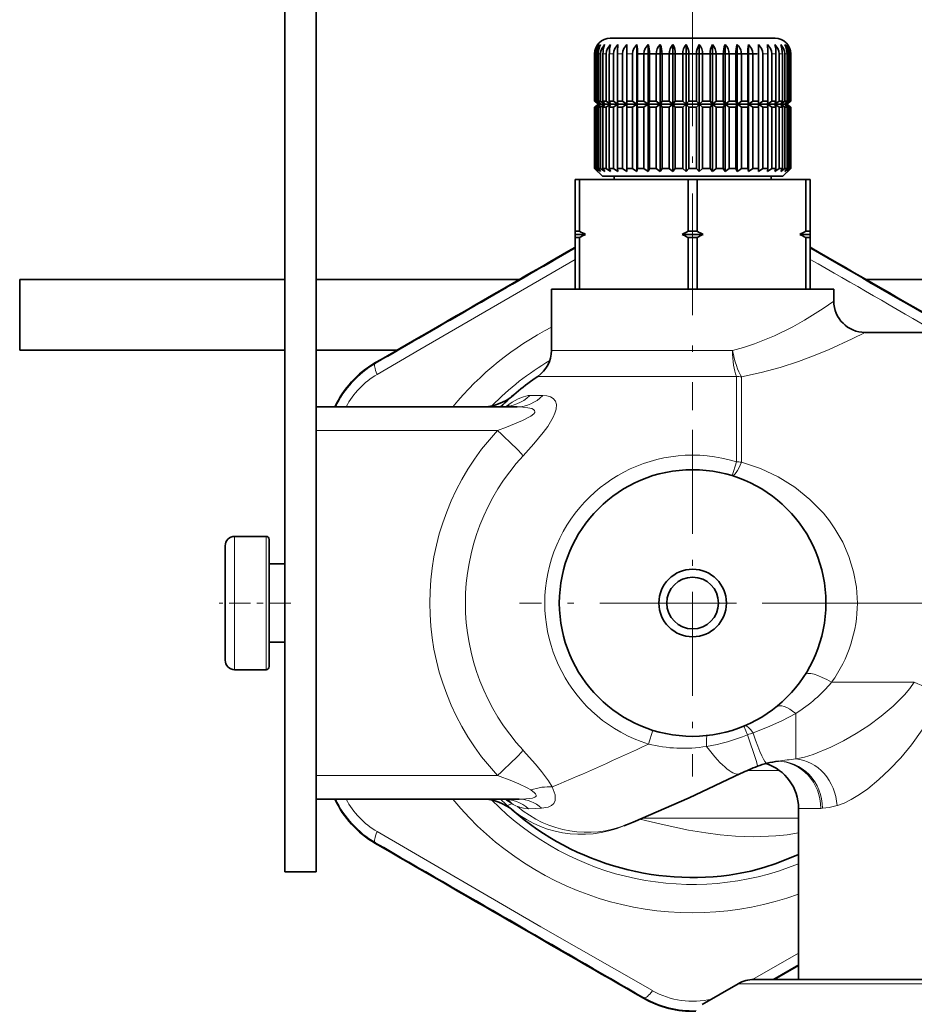
# Model space of a CAD drawing. Extents: x 0 to 420, y 0 to 297.
# Drawn here: x 363 to 378, y 182 to 198 of the extents above; entities that cross this region are included whole.
import ezdxf

# ---------------------------------------------------------------- set-up
doc = ezdxf.new("R2010")
doc.units = 0
doc.linetypes.add('DASHDOT', pattern=[18.5, 12, -3, 0.5, -3])

msp = doc.modelspace()

# ---------------------------------------------------------------- linework, layer by layer
at = {"color": 7, "lineweight": 35}
for p, q in [((367.709, 184.233), (367.709, 203.761)), ((368.209, 184.233), (368.209, 201.806)), ((374.839, 197.516), (372.897, 197.516)), ((373.159, 197.416), (373.159, 196.466)), ((373.32, 197.416), (373.32, 196.466)), ((373.499, 197.416), (373.499, 196.466)), ((373.692, 197.416), (373.692, 196.466)), ((373.895, 197.416), (373.895, 196.466)), ((374.104, 197.416), (374.104, 196.466)), ((374.315, 197.416), (374.315, 196.466)), ((374.524, 197.416), (374.524, 196.466)), ((374.727, 197.416), (374.727, 196.466)), ((375.522, 197.516), (374.839, 197.516)), ((374.919, 197.416), (374.919, 196.466)), ((375.098, 197.416), (375.098, 196.466)), ((375.26, 197.416), (375.26, 196.466)), ((372.647, 196.516), (372.647, 197.266)), ((372.651, 197.266), (372.651, 196.516)), ((372.661, 197.266), (372.661, 196.516)), ((372.682, 197.266), (372.682, 196.516)), ((372.706, 197.266), (372.706, 196.516)), ((372.743, 197.266), (372.743, 196.516)), ((372.78, 197.266), (372.78, 196.516)), ((372.832, 197.266), (372.832, 196.516)), ((372.881, 197.266), (372.881, 196.516)), ((372.948, 197.266), (372.948, 196.516)), ((373.009, 197.266), (373.009, 196.516)), ((373.089, 197.266), (373.089, 196.516)), ((373.16, 197.266), (373.16, 196.516)), ((373.252, 197.266), (373.252, 196.516)), ((375.234, 197.266), (373.31, 197.266)), ((373.331, 197.266), (373.331, 196.516)), ((373.433, 197.266), (373.433, 196.516)), ((373.52, 197.266), (373.52, 196.516)), ((373.629, 197.266), (373.629, 196.516)), ((373.721, 197.266), (373.721, 196.516)), ((373.836, 197.266), (373.836, 196.516)), ((373.933, 197.266), (373.933, 196.516)), ((374.051, 197.266), (374.051, 196.516)), ((374.15, 197.266), (374.15, 196.516)), ((374.269, 197.266), (374.269, 196.516)), ((374.367, 197.266), (374.367, 196.516)), ((374.486, 197.266), (374.486, 196.516)), ((374.582, 197.266), (374.582, 196.516)), ((374.697, 197.266), (374.697, 196.516)), ((374.79, 197.266), (374.79, 196.516)), ((374.899, 197.266), (374.899, 196.516)), ((374.986, 197.266), (374.986, 196.516)), ((375.087, 197.266), (375.087, 196.516)), ((375.167, 197.266), (375.167, 196.516)), ((375.259, 197.266), (375.259, 196.516)), ((375.33, 197.266), (375.33, 196.516)), ((375.41, 197.266), (375.41, 196.516)), ((375.47, 197.266), (375.47, 196.516)), ((375.537, 197.266), (375.537, 196.516)), ((375.586, 197.266), (375.586, 196.516)), ((375.639, 197.266), (375.639, 196.516)), ((375.676, 197.266), (375.676, 196.516)), ((375.713, 197.266), (375.713, 196.516)), ((375.737, 197.266), (375.737, 196.516)), ((375.757, 197.266), (375.757, 196.516)), ((375.768, 197.266), (375.768, 196.516)), ((375.772, 196.516), (375.772, 197.266)), ((372.651, 196.516), (372.647, 196.516)), ((372.697, 196.466), (372.647, 196.516)), ((372.697, 196.466), (372.647, 196.416)), ((372.705, 196.466), (372.651, 196.516)), ((372.705, 196.466), (372.651, 196.416)), ((372.705, 196.466), (372.661, 196.516)), ((372.682, 196.516), (372.661, 196.516)), ((372.705, 196.466), (372.661, 196.416)), ((372.742, 196.466), (372.682, 196.516)), ((372.742, 196.466), (372.682, 196.416)), ((372.705, 196.466), (372.697, 196.466)), ((372.742, 196.466), (372.705, 196.466)), ((372.742, 196.466), (372.706, 196.516)), ((372.743, 196.516), (372.706, 196.516)), ((372.742, 196.466), (372.706, 196.416)), ((372.807, 196.466), (372.742, 196.466)), ((372.807, 196.466), (372.743, 196.516)), ((372.807, 196.466), (372.743, 196.416)), ((372.807, 196.466), (372.78, 196.516)), ((372.832, 196.516), (372.78, 196.516)), ((372.807, 196.466), (372.78, 196.416)), ((372.899, 196.466), (372.807, 196.466)), ((372.899, 196.466), (372.832, 196.516)), ((372.899, 196.466), (372.832, 196.416)), ((372.899, 196.466), (372.881, 196.516)), ((372.948, 196.516), (372.881, 196.516)), ((372.899, 196.466), (372.881, 196.416)), ((373.017, 196.466), (372.899, 196.466)), ((373.017, 196.466), (372.948, 196.516)), ((373.017, 196.466), (372.948, 196.416)), ((373.017, 196.466), (373.009, 196.516)), ((373.089, 196.516), (373.009, 196.516)), ((373.017, 196.466), (373.009, 196.416)), ((373.159, 196.466), (373.017, 196.466)), ((373.159, 196.466), (373.089, 196.516)), ((373.159, 196.466), (373.089, 196.416)), ((373.159, 196.466), (373.16, 196.516)), ((373.159, 196.466), (373.16, 196.416)), ((373.32, 196.466), (373.159, 196.466)), ((373.159, 196.466), (373.159, 195.391)), ((373.252, 196.516), (373.16, 196.516)), ((373.32, 196.466), (373.252, 196.516)), ((373.32, 196.466), (373.252, 196.416)), ((373.32, 196.466), (373.331, 196.516)), ((373.32, 196.466), (373.331, 196.416)), ((373.499, 196.466), (373.32, 196.466)), ((373.32, 196.466), (373.32, 195.391)), ((373.433, 196.516), (373.331, 196.516)), ((373.499, 196.466), (373.433, 196.516)), ((373.499, 196.466), (373.433, 196.416)), ((373.499, 196.466), (373.52, 196.516)), ((373.499, 196.466), (373.52, 196.416)), ((373.692, 196.466), (373.499, 196.466)), ((373.499, 196.466), (373.499, 195.391)), ((373.629, 196.516), (373.52, 196.516)), ((373.692, 196.466), (373.629, 196.516)), ((373.692, 196.466), (373.629, 196.416)), ((373.692, 196.466), (373.721, 196.516)), ((373.692, 196.466), (373.721, 196.416)), ((373.895, 196.466), (373.692, 196.466)), ((373.692, 196.466), (373.692, 195.391)), ((373.836, 196.516), (373.721, 196.516)), ((373.895, 196.466), (373.836, 196.516)), ((373.895, 196.466), (373.836, 196.416)), ((373.895, 196.466), (373.933, 196.516)), ((373.895, 196.466), (373.933, 196.416)), ((374.104, 196.466), (373.895, 196.466)), ((373.895, 196.466), (373.895, 195.391)), ((374.051, 196.516), (373.933, 196.516)), ((374.104, 196.466), (374.051, 196.516)), ((374.104, 196.466), (374.051, 196.416)), ((374.104, 196.466), (374.15, 196.516)), ((374.104, 196.466), (374.15, 196.416)), ((374.315, 196.466), (374.104, 196.466)), ((374.104, 196.466), (374.104, 195.391)), ((374.269, 196.516), (374.15, 196.516)), ((374.315, 196.466), (374.269, 196.516)), ((374.315, 196.466), (374.269, 196.416)), ((374.315, 196.466), (374.367, 196.516)), ((374.315, 196.466), (374.367, 196.416)), ((374.524, 196.466), (374.315, 196.466)), ((374.315, 196.466), (374.315, 195.391)), ((374.486, 196.516), (374.367, 196.516)), ((374.524, 196.466), (374.486, 196.516)), ((374.524, 196.466), (374.486, 196.416)), ((374.524, 196.466), (374.582, 196.516)), ((374.524, 196.466), (374.582, 196.416)), ((374.727, 196.466), (374.524, 196.466)), ((374.524, 196.466), (374.524, 195.391)), ((374.697, 196.516), (374.582, 196.516)), ((374.727, 196.466), (374.697, 196.516)), ((374.727, 196.466), (374.697, 196.416)), ((374.727, 196.466), (374.79, 196.516)), ((374.727, 196.466), (374.79, 196.416)), ((374.919, 196.466), (374.727, 196.466)), ((374.727, 196.466), (374.727, 195.391)), ((374.899, 196.516), (374.79, 196.516)), ((374.919, 196.466), (374.899, 196.516)), ((374.919, 196.466), (374.899, 196.416)), ((374.919, 196.466), (374.943, 196.483)), ((374.919, 196.466), (374.943, 196.448)), ((374.934, 196.466), (374.919, 196.466)), ((374.919, 196.466), (374.919, 195.391)), ((375.098, 196.466), (374.934, 196.466)), ((374.943, 196.483), (374.986, 196.516)), ((375.087, 196.516), (374.986, 196.516)), ((375.098, 196.466), (375.087, 196.516)), ((375.098, 196.466), (375.087, 196.416)), ((375.098, 196.466), (375.167, 196.516)), ((375.098, 196.466), (375.167, 196.416)), ((375.26, 196.466), (375.098, 196.466)), ((375.098, 196.466), (375.098, 195.391)), ((375.259, 196.516), (375.167, 196.516)), ((375.26, 196.466), (375.259, 196.516)), ((375.26, 196.466), (375.259, 196.416)), ((375.26, 196.466), (375.33, 196.516)), ((375.26, 196.466), (375.33, 196.416)), ((375.401, 196.466), (375.26, 196.466)), ((375.26, 196.466), (375.26, 195.391)), ((375.41, 196.516), (375.33, 196.516)), ((375.401, 196.466), (375.47, 196.516)), ((375.401, 196.466), (375.41, 196.516)), ((375.401, 196.466), (375.47, 196.416)), ((375.519, 196.466), (375.401, 196.466)), ((375.401, 196.466), (375.41, 196.416)), ((375.537, 196.516), (375.47, 196.516)), ((375.519, 196.466), (375.586, 196.516)), ((375.519, 196.466), (375.537, 196.516)), ((375.519, 196.466), (375.586, 196.416)), ((375.612, 196.466), (375.519, 196.466)), ((375.519, 196.466), (375.537, 196.416)), ((375.639, 196.516), (375.586, 196.516)), ((375.612, 196.466), (375.676, 196.516)), ((375.612, 196.466), (375.639, 196.516)), ((375.612, 196.466), (375.676, 196.416)), ((375.677, 196.466), (375.612, 196.466)), ((375.612, 196.466), (375.639, 196.416)), ((375.713, 196.516), (375.676, 196.516)), ((375.677, 196.466), (375.737, 196.516)), ((375.677, 196.466), (375.713, 196.516)), ((375.677, 196.466), (375.737, 196.416)), ((375.714, 196.466), (375.677, 196.466)), ((375.677, 196.466), (375.713, 196.416)), ((375.714, 196.466), (375.768, 196.516)), ((375.714, 196.466), (375.757, 196.516)), ((375.714, 196.466), (375.768, 196.416)), ((375.722, 196.466), (375.714, 196.466)), ((375.714, 196.466), (375.757, 196.416)), ((375.722, 196.466), (375.772, 196.516)), ((375.722, 196.466), (375.772, 196.416)), ((375.757, 196.516), (375.737, 196.516)), ((375.772, 196.516), (375.768, 196.516)), ((372.651, 196.416), (372.647, 196.416)), ((372.647, 195.441), (372.647, 196.416)), ((372.651, 196.416), (372.651, 195.441)), ((372.661, 196.416), (372.661, 195.441)), ((372.682, 196.416), (372.661, 196.416)), ((372.682, 196.416), (372.682, 195.441)), ((372.706, 196.416), (372.706, 195.441)), ((372.743, 196.416), (372.706, 196.416)), ((372.743, 196.416), (372.743, 195.441)), ((372.78, 196.416), (372.78, 195.441)), ((372.832, 196.416), (372.78, 196.416)), ((372.832, 196.416), (372.832, 195.441)), ((372.881, 196.416), (372.881, 195.441)), ((372.948, 196.416), (372.881, 196.416)), ((372.948, 196.416), (372.948, 195.441)), ((373.009, 196.416), (373.009, 195.441)), ((373.089, 196.416), (373.009, 196.416)), ((373.089, 196.416), (373.089, 195.441)), ((373.16, 196.416), (373.16, 195.441)), ((373.252, 196.416), (373.16, 196.416)), ((373.252, 196.416), (373.252, 195.441)), ((373.331, 196.416), (373.331, 195.441)), ((373.433, 196.416), (373.331, 196.416)), ((373.433, 196.416), (373.433, 195.441)), ((373.52, 196.416), (373.52, 195.441)), ((373.629, 196.416), (373.52, 196.416)), ((373.629, 196.416), (373.629, 195.441)), ((373.721, 196.416), (373.721, 195.441)), ((373.836, 196.416), (373.721, 196.416)), ((373.836, 196.416), (373.836, 195.441)), ((373.933, 196.416), (373.933, 195.441)), ((374.051, 196.416), (373.933, 196.416)), ((374.051, 196.416), (374.051, 195.441)), ((374.15, 196.416), (374.15, 195.441)), ((374.269, 196.416), (374.15, 196.416)), ((374.269, 196.416), (374.269, 195.441)), ((374.367, 196.416), (374.367, 195.441)), ((374.486, 196.416), (374.367, 196.416)), ((374.486, 196.416), (374.486, 195.441)), ((374.582, 196.416), (374.582, 195.441)), ((374.697, 196.416), (374.582, 196.416)), ((374.697, 196.416), (374.697, 195.441)), ((374.899, 196.416), (374.79, 196.416)), ((374.79, 196.416), (374.79, 195.441)), ((374.899, 196.416), (374.899, 195.441)), ((374.943, 196.448), (374.986, 196.416)), ((374.986, 196.416), (374.986, 195.441)), ((375.087, 196.416), (374.986, 196.416)), ((375.087, 196.416), (375.087, 195.441)), ((375.167, 196.416), (375.167, 195.441)), ((375.259, 196.416), (375.167, 196.416)), ((375.259, 196.416), (375.259, 195.441)), ((375.33, 196.416), (375.33, 195.441)), ((375.41, 196.416), (375.33, 196.416)), ((375.41, 196.416), (375.41, 195.441)), ((375.47, 196.416), (375.47, 195.441)), ((375.537, 196.416), (375.47, 196.416)), ((375.537, 196.416), (375.537, 195.441)), ((375.586, 196.416), (375.586, 195.441)), ((375.639, 196.416), (375.586, 196.416)), ((375.639, 196.416), (375.639, 195.441)), ((375.676, 196.416), (375.676, 195.441)), ((375.713, 196.416), (375.676, 196.416)), ((375.713, 196.416), (375.713, 195.441)), ((375.737, 196.416), (375.737, 195.441)), ((375.757, 196.416), (375.737, 196.416)), ((375.757, 196.416), (375.757, 195.441)), ((375.768, 196.416), (375.768, 195.441)), ((375.772, 196.416), (375.768, 196.416)), ((375.772, 195.441), (375.772, 196.416)), ((372.651, 195.441), (372.647, 195.441)), ((372.772, 195.316), (372.647, 195.441)), ((372.705, 195.391), (372.651, 195.441)), ((372.705, 195.391), (372.661, 195.441)), ((372.682, 195.441), (372.661, 195.441)), ((372.742, 195.391), (372.682, 195.441)), ((372.742, 195.391), (372.706, 195.441)), ((372.743, 195.441), (372.706, 195.441)), ((372.807, 195.391), (372.743, 195.441)), ((372.807, 195.391), (372.78, 195.441)), ((372.832, 195.441), (372.78, 195.441)), ((372.899, 195.391), (372.832, 195.441)), ((372.899, 195.391), (372.881, 195.441)), ((372.948, 195.441), (372.881, 195.441)), ((373.017, 195.391), (372.948, 195.441)), ((373.017, 195.391), (373.009, 195.441)), ((373.089, 195.441), (373.009, 195.441)), ((373.159, 195.391), (373.089, 195.441)), ((373.159, 195.391), (373.16, 195.441)), ((373.252, 195.441), (373.16, 195.441)), ((373.32, 195.391), (373.252, 195.441)), ((373.32, 195.391), (373.331, 195.441)), ((373.433, 195.441), (373.331, 195.441)), ((373.499, 195.391), (373.433, 195.441)), ((373.499, 195.391), (373.52, 195.441)), ((373.629, 195.441), (373.52, 195.441)), ((373.692, 195.391), (373.629, 195.441)), ((373.692, 195.391), (373.721, 195.441)), ((373.836, 195.441), (373.721, 195.441)), ((373.895, 195.391), (373.836, 195.441)), ((373.895, 195.391), (373.933, 195.441)), ((374.051, 195.441), (373.933, 195.441)), ((374.104, 195.391), (374.051, 195.441)), ((374.104, 195.391), (374.15, 195.441)), ((374.269, 195.441), (374.15, 195.441)), ((374.315, 195.391), (374.269, 195.441)), ((374.315, 195.391), (374.367, 195.441)), ((374.486, 195.441), (374.367, 195.441)), ((374.524, 195.391), (374.486, 195.441)), ((374.524, 195.391), (374.582, 195.441)), ((374.697, 195.441), (374.582, 195.441)), ((374.727, 195.391), (374.697, 195.441)), ((374.727, 195.391), (374.79, 195.441)), ((374.899, 195.441), (374.79, 195.441)), ((374.919, 195.391), (374.899, 195.441)), ((374.919, 195.391), (374.943, 195.408)), ((374.943, 195.408), (374.986, 195.441)), ((375.087, 195.441), (374.986, 195.441)), ((375.098, 195.391), (375.087, 195.441)), ((375.098, 195.391), (375.167, 195.441)), ((375.259, 195.441), (375.167, 195.441)), ((375.26, 195.391), (375.259, 195.441)), ((375.26, 195.391), (375.33, 195.441)), ((375.41, 195.441), (375.33, 195.441)), ((375.401, 195.391), (375.41, 195.441)), ((375.401, 195.391), (375.47, 195.441)), ((375.537, 195.441), (375.47, 195.441)), ((375.519, 195.391), (375.537, 195.441)), ((375.519, 195.391), (375.586, 195.441)), ((375.639, 195.441), (375.586, 195.441)), ((375.612, 195.391), (375.639, 195.441)), ((375.612, 195.391), (375.676, 195.441)), ((375.647, 195.316), (375.772, 195.441)), ((375.713, 195.441), (375.676, 195.441)), ((375.677, 195.391), (375.713, 195.441)), ((375.677, 195.391), (375.737, 195.441)), ((375.714, 195.391), (375.757, 195.441)), ((375.714, 195.391), (375.768, 195.441)), ((375.757, 195.441), (375.737, 195.441)), ((375.772, 195.441), (375.768, 195.441)), ((372.344, 195.266), (372.334, 195.266)), ((372.334, 194.441), (372.334, 195.266)), ((372.406, 195.266), (372.344, 195.266)), ((374.138, 195.266), (372.406, 195.266)), ((372.406, 194.441), (372.406, 195.266)), ((374.898, 195.316), (372.772, 195.316)), ((372.959, 195.266), (372.959, 195.316)), ((374.281, 195.266), (374.138, 195.266)), ((374.138, 194.441), (374.138, 195.266)), ((374.281, 195.266), (376.013, 195.266)), ((374.281, 194.441), (374.281, 195.266)), ((375.647, 195.316), (374.898, 195.316)), ((375.459, 195.266), (375.459, 195.316)), ((376.084, 195.266), (376.013, 195.266)), ((376.013, 194.441), (376.013, 195.266)), ((376.084, 194.441), (376.084, 195.266)), ((372.344, 194.441), (372.334, 194.441)), ((372.334, 194.391), (372.334, 194.441)), ((372.406, 194.441), (372.344, 194.441)), ((374.281, 194.441), (374.138, 194.441)), ((376.084, 194.441), (376.013, 194.441)), ((376.084, 194.391), (376.084, 194.441)), ((372.388, 194.391), (372.334, 194.391)), ((372.334, 194.391), (372.334, 194.341)), ((372.344, 194.341), (372.334, 194.341)), ((372.334, 193.516), (372.334, 194.341)), ((372.406, 194.341), (372.344, 194.341)), ((372.502, 194.391), (372.388, 194.391)), ((372.406, 193.516), (372.406, 194.341)), ((374.377, 194.391), (374.042, 194.391)), ((374.281, 194.341), (374.138, 194.341)), ((374.138, 193.516), (374.138, 194.341)), ((374.281, 193.516), (374.281, 194.341)), ((376.084, 194.391), (375.917, 194.391)), ((376.084, 194.341), (376.013, 194.341)), ((376.013, 193.516), (376.013, 194.341)), ((376.084, 194.391), (376.084, 194.341)), ((376.084, 193.516), (376.084, 194.341)), ((363.483, 193.672), (367.709, 193.672)), ((363.483, 192.547), (363.483, 193.672)), ((368.209, 193.672), (371.447, 193.672)), ((376.971, 193.672), (378.959, 193.672)), ((374.209, 193.516), (371.959, 193.516)), ((371.959, 192.541), (371.959, 193.516)), ((372.344, 193.516), (372.334, 193.516)), ((372.406, 193.516), (372.344, 193.516)), ((374.138, 193.516), (372.406, 193.516)), ((374.281, 193.516), (374.138, 193.516)), ((376.459, 193.516), (374.209, 193.516)), ((374.281, 193.516), (376.013, 193.516)), ((376.084, 193.516), (376.013, 193.516)), ((376.459, 193.328), (376.459, 193.516)), ((378.084, 192.828), (376.959, 192.828)), ((363.483, 192.547), (367.709, 192.547)), ((368.209, 192.547), (369.501, 192.547)), ((368.209, 191.266), (368.209, 191.641)), ((368.209, 191.641), (368.222, 191.641)), ((371.41, 191.641), (368.222, 191.641)), ((368.209, 191.266), (368.209, 185.766)), ((367.409, 189.578), (366.909, 189.578)), ((367.409, 189.578), (366.909, 189.578)), ((366.759, 189.428), (366.759, 188.894)), ((367.459, 189.528), (367.459, 188.936)), ((367.709, 189.141), (367.459, 189.141)), ((367.709, 189.141), (367.459, 189.141)), ((367.459, 188.936), (367.459, 187.503)), ((366.759, 188.894), (366.759, 187.603)), ((367.709, 187.891), (367.459, 187.891)), ((367.409, 187.453), (366.909, 187.453)), ((368.209, 185.766), (368.209, 185.391)), ((368.209, 185.391), (368.222, 185.391)), ((368.209, 185.391), (368.222, 185.391)), ((371.443, 185.391), (368.222, 185.391)), ((375.897, 182.516), (375.897, 185.243)), ((373.155, 184.983), (373.259, 185.025)), ((373.11, 184.964), (373.155, 184.983)), ((367.709, 184.233), (368.209, 184.233)), ((375.509, 182.516), (375.897, 182.739)), ((375.184, 182.516), (375.891, 182.516)), ((386.027, 182.516), (375.184, 182.516)), ((375.891, 182.516), (375.897, 182.516)), ((374.934, 182.449), (374.359, 182.117))]:
    msp.add_line(p, q, dxfattribs=at)
at = {"color": 7, "linetype": 'DASHDOT', "lineweight": 13, "ltscale": 0.16163}
msp.add_line((374.209, 198.054), (374.209, 191.589), dxfattribs=at)
at = {"color": 7, "lineweight": 13}
for p, q in [((372.651, 197.266), (372.647, 197.266)), ((372.682, 197.266), (372.661, 197.266)), ((372.743, 197.266), (372.706, 197.266)), ((372.832, 197.266), (372.78, 197.266)), ((372.948, 197.266), (372.881, 197.266)), ((373.089, 197.266), (373.009, 197.266)), ((373.252, 197.266), (373.16, 197.266)), ((373.433, 197.266), (373.331, 197.266)), ((373.629, 197.266), (373.52, 197.266)), ((373.836, 197.266), (373.721, 197.266)), ((374.051, 197.266), (373.933, 197.266)), ((374.269, 197.266), (374.15, 197.266)), ((374.486, 197.266), (374.367, 197.266)), ((374.697, 197.266), (374.582, 197.266)), ((374.899, 197.266), (374.79, 197.266)), ((375.087, 197.266), (374.986, 197.266)), ((375.259, 197.266), (375.167, 197.266)), ((375.41, 197.266), (375.33, 197.266)), ((375.537, 197.266), (375.47, 197.266)), ((375.639, 197.266), (375.586, 197.266)), ((375.713, 197.266), (375.676, 197.266)), ((375.757, 197.266), (375.737, 197.266)), ((375.772, 197.266), (375.768, 197.266)), ((374.209, 192.541), (371.959, 192.541)), ((374.846, 192.541), (374.209, 192.541)), ((369.151, 192.331), (369.145, 192.342)), ((372.044, 192.128), (371.741, 192.128)), ((372.044, 192.128), (374.908, 192.128)), ((374.908, 192.128), (374.908, 190.765)), ((374.987, 192.123), (374.987, 190.762)), ((371.697, 191.823), (371.615, 191.823)), ((371.82, 191.823), (371.697, 191.823)), ((371.1, 191.266), (368.209, 191.266)), ((374.908, 190.765), (374.839, 190.545)), ((366.909, 189.578), (366.909, 188.957)), ((367.409, 189.578), (367.409, 188.957)), ((366.909, 188.957), (366.909, 187.453)), ((367.409, 188.957), (367.409, 187.453)), ((376.424, 187.253), (377.742, 187.253)), ((375.852, 186.756), (375.852, 186.03)), ((373.505, 186.268), (373.574, 186.488)), ((375.852, 186.03), (375.858, 186.031)), ((375.59, 185.848), (375.081, 185.848)), ((371.1, 185.766), (368.209, 185.766)), ((371.255, 185.289), (371.327, 185.318)), ((371.593, 185.236), (371.7, 185.242)), ((371.7, 185.242), (371.801, 185.247)), ((375.897, 185.243), (376.252, 185.243)), ((376.279, 185.244), (376.252, 185.243)), ((376.511, 185.287), (376.517, 185.288)), ((375.897, 185.088), (373.412, 185.088)), ((369.151, 184.7), (369.145, 184.689)), ((375.163, 182.515), (375.897, 182.933)), ((375.483, 182.516), (375.897, 182.755)), ((374.934, 182.449), (386.247, 182.449)), ((373.434, 182.227), (373.428, 182.217))]:
    msp.add_line(p, q, dxfattribs=at)
at = {"color": 7, "linetype": 'DASHDOT', "lineweight": 13, "ltscale": 0.138125}
for p, q in [((374.209, 191.278), (374.209, 185.753)), ((376.972, 188.516), (371.447, 188.516))]:
    msp.add_line(p, q, dxfattribs=at)
at = {"color": 7, "linetype": 'DASHDOT', "lineweight": 13, "ltscale": 0.0285}
msp.add_line((367.804, 188.516), (366.664, 188.516), dxfattribs=at)
at = {"color": 7, "linetype": 'DASHDOT', "lineweight": 13, "ltscale": 0.179156}
msp.add_line((381.557, 188.516), (374.39, 188.516), dxfattribs=at)
at = {"color": 7, "lineweight": 35}
for points in [[(372.743, 197.266), (372.748, 197.311), (372.763, 197.353), (372.807, 197.416)], [(372.832, 197.266), (372.838, 197.311), (372.853, 197.353), (372.899, 197.416)], [(372.948, 197.266), (372.954, 197.311), (372.97, 197.353), (373.017, 197.416)], [(373.089, 197.266), (373.095, 197.311), (373.111, 197.353), (373.159, 197.416)], [(373.252, 197.266), (373.257, 197.311), (373.273, 197.353), (373.32, 197.416)], [(373.433, 197.266), (373.438, 197.311), (373.454, 197.353), (373.499, 197.416)], [(375.167, 197.266), (375.162, 197.311), (375.146, 197.353), (375.098, 197.416)], [(375.33, 197.266), (375.324, 197.311), (375.308, 197.353), (375.26, 197.416)], [(375.47, 197.266), (375.465, 197.311), (375.449, 197.353), (375.401, 197.416)], [(375.586, 197.266), (375.581, 197.311), (375.565, 197.353), (375.519, 197.416)], [(375.676, 197.266), (375.671, 197.311), (375.656, 197.353), (375.612, 197.416)], [(373.259, 185.025), (374.154, 185.41), (374.973, 185.797)], [(374.789, 184.179), (374.965, 184.208), (375.138, 184.245), (375.341, 184.3), (375.54, 184.366), (375.897, 184.51)]]:
    msp.add_lwpolyline(points, dxfattribs=at)
at = {"color": 7, "lineweight": 13}
for points in [[(372.334, 193.991), (369.859, 192.558), (369.18, 192.16)], [(374.846, 192.541), (375.022, 192.588), (375.193, 192.644), (375.514, 192.775), (375.805, 192.92), (375.99, 193.025), (376.287, 193.211), (376.459, 193.328)], [(374.987, 192.123), (375.303, 192.188), (375.606, 192.269), (375.895, 192.363), (376.163, 192.464), (376.387, 192.557), (376.752, 192.725), (376.959, 192.828)], [(371.227, 191.644), (371.331, 191.715), (371.429, 191.77), (371.512, 191.804), (371.587, 191.822), (371.615, 191.823)], [(371.82, 191.823), (371.886, 191.818), (371.945, 191.8), (371.988, 191.774), (372.021, 191.732), (372.037, 191.677), (372.032, 191.605), (372.015, 191.544), (371.987, 191.48), (371.899, 191.331), (371.829, 191.234), (371.679, 191.051), (371.51, 190.863)], [(371.41, 191.641), (371.5, 191.638), (371.583, 191.629), (371.648, 191.614), (371.674, 191.602), (371.691, 191.586), (371.695, 191.563), (371.692, 191.554), (371.677, 191.533), (371.632, 191.496), (371.499, 191.424), (371.241, 191.318), (371.1, 191.266)], [(376.834, 188.516), (376.819, 188.767), (376.775, 189.015), (376.701, 189.255), (376.601, 189.484), (376.477, 189.7), (376.389, 189.827), (376.292, 189.947), (376.077, 190.168), (375.836, 190.362), (375.572, 190.526), (375.288, 190.66), (374.987, 190.762)], [(375.858, 186.031), (375.991, 186.061), (376.128, 186.103), (376.413, 186.22), (376.614, 186.32), (376.815, 186.436), (377.017, 186.566), (377.216, 186.712), (377.407, 186.873), (377.586, 187.053), (377.668, 187.151), (377.742, 187.253)], [(376.517, 185.288), (376.624, 185.327), (376.736, 185.382), (376.866, 185.462), (376.999, 185.557), (377.174, 185.701), (377.348, 185.864), (377.525, 186.051), (377.696, 186.256), (377.867, 186.494), (378.024, 186.752), (378.094, 186.89), (378.157, 187.034)], [(375.175, 186.445), (375.404, 186.535), (375.63, 186.637), (375.852, 186.756)], [(375.085, 186.416), (375.03, 186.541), (375.025, 186.552), (375.024, 186.553)], [(375.243, 185.915), (375.243, 185.915), (375.243, 185.915), (375.244, 185.916), (375.244, 185.919), (375.243, 185.926), (375.223, 186.004), (375.085, 186.416)], [(371.51, 186.168), (371.707, 185.948), (371.801, 185.832), (371.91, 185.683), (371.97, 185.585)], [(371.1, 185.766), (371.328, 185.68), (371.438, 185.634), (371.571, 185.571), (371.628, 185.538)], [(371.628, 185.538), (371.687, 185.493), (371.705, 185.475), (371.716, 185.453), (371.714, 185.44), (371.71, 185.433), (371.694, 185.421), (371.656, 185.408), (371.548, 185.394), (371.443, 185.391)], [(371.97, 185.585), (372.016, 185.458), (372.019, 185.371), (371.996, 185.322), (371.959, 185.289), (371.904, 185.264), (371.801, 185.247)], [(371.593, 185.236), (371.512, 185.244), (371.416, 185.274)], [(376.279, 185.244), (376.387, 185.258), (376.511, 185.287)], [(374.891, 184.801), (374.646, 184.822), (374.419, 184.851), (374.144, 184.897), (373.707, 184.99), (373.369, 185.07)], [(369.18, 184.872), (371.787, 183.353), (373.568, 182.338)], [(375.897, 184.852), (375.717, 184.823), (375.536, 184.804), (375.18, 184.791), (374.891, 184.801)]]:
    msp.add_lwpolyline(points, dxfattribs=at)
at = {"color": 7, "lineweight": 35}
for radius in [2.125, 0.538, 0.412]:
    msp.add_circle((374.209, 188.516), radius, dxfattribs=at)
for centre, radius, start, end in [((372.897, 197.266), 0.25, 90, 180), ((372.886, 197.265), 0.235, 140.36, 179.9512), ((372.933, 197.268), 0.271, 147.071, 180.5515), ((372.904, 197.264), 0.222, 136.9489, 179.4924), ((373.023, 197.27), 0.317, 152.598, 180.7926), ((373.18, 197.271), 0.401, 158.9025, 180.8444), ((373.467, 197.273), 0.585, 165.8635, 180.6913), ((374.228, 197.273), 1.218, 173.2961, 180.3653), ((364.7, 197.273), 8.46, 359.946, 0.962), ((372.378, 197.273), 0.953, 359.5406, 8.5939), ((372.998, 197.272), 0.522, 359.2521, 15.9292), ((373.845, 197.262), 0.216, 134.9341, 179.166), ((373.347, 197.271), 0.374, 359.1492, 22.741), ((374.062, 197.264), 0.225, 137.7231, 179.6065), ((373.63, 197.27), 0.303, 359.2515, 28.86), ((374.291, 197.266), 0.24, 141.3449, 180.0632), ((373.886, 197.268), 0.263, 359.5329, 34.1808), ((374.533, 197.268), 0.263, 145.8192, 180.4671), ((374.128, 197.266), 0.24, 359.9368, 38.6551), ((374.789, 197.27), 0.303, 151.14, 180.7485), ((374.357, 197.264), 0.225, 0.3935, 42.2769), ((375.071, 197.271), 0.374, 157.259, 180.8508), ((374.574, 197.262), 0.216, 0.834, 45.0659), ((375.421, 197.272), 0.522, 164.0708, 180.7479), ((374.746, 197.239), 0.248, 37.2934, 45.4846), ((376.04, 197.273), 0.953, 171.4061, 180.4594), ((383.719, 197.273), 8.46, 179.038, 180.054), ((374.191, 197.273), 1.218, 359.6347, 6.7039), ((374.952, 197.273), 0.585, 359.3088, 14.1365), ((375.522, 197.266), 0.25, 0, 90), ((375.238, 197.271), 0.401, 359.1556, 21.0974), ((375.396, 197.27), 0.317, 359.2074, 27.402), ((375.514, 197.264), 0.222, 0.5076, 43.0511), ((375.532, 197.265), 0.235, 0.0488, 39.64), ((375.486, 197.268), 0.271, 359.4485, 32.929), ((374.783, 197.263), 0.203, 0.6341, 38.1189), ((373.755, 196.921), 2.824, 241.454, 243.6552), ((372.788, 196.921), 2.824, 296.3448, 298.546), ((375.63, 196.921), 2.824, 241.454, 243.6552), ((374.663, 196.921), 2.824, 296.3448, 298.546), ((373.755, 191.86), 2.824, 116.3448, 118.546), ((372.788, 191.86), 2.824, 61.454, 63.6552), ((375.63, 191.86), 2.824, 116.3448, 118.546), ((374.663, 191.86), 2.824, 61.454, 63.6552), ((1580.137, -1900.212), 2417.702, 119.97133, 120.058606), ((-800.794, -1846.65), 2355.854, 59.966506, 60.029453), ((376.959, 193.328), 0.5, 180, 270), ((371.459, 192.541), 0.5, 304.34, 0), ((369.93, 190.986), 1.566, 120.0555, 155.3118), ((374.209, 188.516), 4.375, 124.34, 134.4153), ((370.855, 192.391), 0.75, 270, 310.8786), ((371.179, 192.026), 0.385, 268.7142, 286.7606), ((366.909, 189.428), 0.15, 90, 180), ((366.909, 189.428), 0.15, 90, 180), ((367.409, 189.528), 0.05, 0, 90), ((367.409, 189.528), 0.05, 0, 90), ((366.909, 187.603), 0.15, 180, 270), ((367.409, 187.503), 0.05, 270, 360), ((375.697, 184.693), 1.304, 103.3483, 110.4019), ((375.147, 185.243), 0.75, 0, 72.0797), ((375.854, 184.056), 1.96, 98.1084, 103.51), ((376.257, 183.237), 2.863, 110.7433, 116.6265), ((369.93, 186.045), 1.566, 204.7044, 239.9445), ((370.855, 184.641), 0.75, 49.1214, 89.8036), ((374.209, 188.516), 4.375, 225.5847, 277.6139), ((371.193, 185.044), 0.347, 74.8856, 91.1188), ((1581.227, 2279.132), 2419.883, 239.941462, 240.058545), ((375.184, 182.016), 0.5, 90, 120), ((374.209, 183.574), 1.566, 240.0556, 271.814)]:
    msp.add_arc(centre, radius, start, end, dxfattribs=at)
at = {"color": 7, "lineweight": 13}
for centre, radius, start, end in [((-772.085, 2173.957), 2286.757, 299.938028, 300.030106), ((1487.64, 2117.032), 2221.027, 239.968974, 240.035295), ((254.642, -18.581), 244.817, 59.71662, 60.26087), ((374.209, 188.516), 4.937, 117.1098, 140.7348), ((369.925, 190.989), 1.549, 119.9528, 155.1371), ((374.209, 188.516), 4.485, 120.5079, 135.5499), ((369.84, 191.039), 1.301, 120.4931, 152.4382), ((374.209, 188.516), 2.356, 72.7569, 252.5993), ((376.75, 184.871), 2.58, 56.9594, 67.4014), ((375.363, 185.697), 0.771, 104.1464, 111.1555), ((355.697, 224.237), 41.939, 292.8319, 295.1272), ((373.948, 189.171), 2.98, 279.3044, 292.4228), ((376.738, 177.795), 8.283, 96.1448, 98.0558), ((369.925, 186.042), 1.549, 204.8625, 240.0472), ((369.84, 185.993), 1.301, 207.5732, 239.5075), ((374.209, 188.516), 4.937, 219.2653, 289.9848), ((374.209, 188.516), 4.485, 224.4503, 292.1026), ((372.151, 186.626), 1.546, 233.1777, 237.7832), ((371.032, 185.092), 0.372, 37.5075, 51.5528), ((372.437, 186.579), 1.75, 227.525, 292.6335), ((371.712, 185.981), 0.766, 239.8251, 247.2165), ((-773.139, -1798.75), 2288.864, 59.938106, 60.06189), ((374.209, 183.568), 1.549, 239.9528, 272.0523), ((374.209, 183.471), 1.302, 240.5034, 283.436)]:
    msp.add_arc(centre, radius, start, end, dxfattribs=at)
for centre, major_axis, ratio, start_param, end_param in [((374.987, 192.541), (0, -0.5), 0.282952, 4.712389, 5.683839), ((374.987, 192.541), (0.095, -0.491), 0.278211, 4.658661, 5.675944), ((369.301, 192.072), (0.15, -0.26), 0.229754, 3.146076, 4.238564), ((374.987, 192.541), (-0.5, 0), 0.836428, 1.410497, 1.570796), ((371.17, 192.391), (0, -0.75), 0.906117, 0, 0.713467), ((371.41, 192.391), (0, -0.75), 0.834545, 0, 0.713467), ((374.041, 188.516), (0, 4.032), 0.997564, 0.820237, 2.321355), ((371.047, 191.266), (-0.549, 0.511), 0.047577, 3.755806, 4.661295), ((374.021, 188.516), (0, 3.442), 0.997564, 0.820237, 2.321355), ((374.987, 191.023), (0.148, 0.478), 0.178016, 3.141593, 4.191644), ((374.987, 191.023), (-0.5, 0), 0.52094, 1.410497, 1.570796), ((374.216, 188.513), (2.618, 0.01), 0.897119, 5.712459, 6.27962), ((376.424, 187.107), (0.422, -0.268), 0.250083, 1.728499, 3.141593), ((374.178, 188.371), (2.657, -0.042), 0.777025, 5.405717, 5.731603), ((375.852, 186.468), (0.313, -0.39), 0.404091, 2.037547, 3.141593), ((375.228, 186.096), (0.194, -0.461), 0.235057, 2.323023, 3.141593), ((374.987, 187.663), (0.409, -1.702), 0.082084, 5.49068, 6.283185), ((374.374, 188.771), (-1.673, -2.111), 0.876231, 0.379088, 0.757575), ((374.498, 185.906), (0.055, -0.497), 0.083917, 3.141593, 3.993482), ((371.047, 185.766), (-0.549, -0.511), 0.047577, 1.62189, 2.527379), ((374.194, 187.364), (0.78, -1.567), 0.218178, 5.406875, 6.283185), ((375.554, 185.243), (0, -0.75), 0.929918, 1.570796, 3.135532), ((375.585, 185.244), (0.034, -0.749), 0.924411, 1.529237, 3.128482), ((375.852, 185.287), (0.175, -0.729), 0.873016, 1.363784, 2.872704), ((371.586, 185.082), (0.659, 0.358), 0.539193, 0.69259, 1.22526), ((371.184, 184.641), (0, -0.75), 0.897822, 2.488001, 3.141566), ((371.443, 184.641), (0, -0.75), 0.811654, 2.512242, 3.141593), ((372.496, 186.604), (0.659, -1.621), 0.972872, 5.202995, 6.28309), ((369.301, 184.96), (-0.15, -0.26), 0.229753, 5.186214, 6.278702), ((373.584, 182.487), (-0.15, -0.26), 0.229754, 0.004483, 1.096972)]:
    msp.add_ellipse(centre, major_axis=major_axis, ratio=ratio, start_param=start_param, end_param=end_param, dxfattribs=at)

doc.saveas('drawing.dxf')
